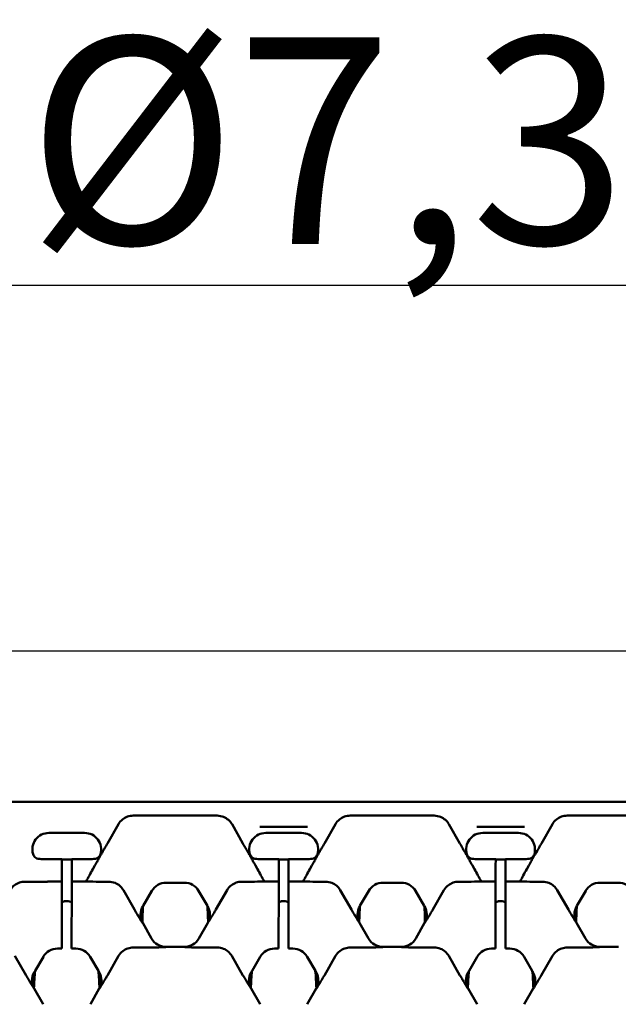
# Model space of a CAD drawing. Units: millimetres. Extents: x 0 to 11298, y 0 to 2970.
# Drawn here: x 4922 to 4995, y 2518 to 2638 of the extents above; entities that cross this region are included whole.
import ezdxf

# ---------------------------------------------------------------- set-up
doc = ezdxf.new("R2010")
doc.units = ezdxf.units.MM
doc.header["$LTSCALE"] = 5
for name, color, linetype, lineweight in [('Bemaßung (ISO)', 7, 'Continuous', 25), ('Sichtbar (ISO)', 7, 'Continuous', 50), ('Symbol (ISO)', 7, 'Continuous', 25)]:
    doc.layers.add(name, color=color, linetype=linetype, lineweight=lineweight)
doc.styles.add('BemaßungstextDataSheet', font='GIL_____.TTF')
doc.styles.add('Notiztext (DIN)', font='isocpeur.ttf')
doc.dimstyles.new('Standard (DIN)-12', dxfattribs={"dimscale": 5, "dimtxt": 3, "dimasz": 2.5, "dimexe": 3.175, "dimexo": 0.8, "dimgap": 0.8, "dimtad": 1, "dimdec": 0, "dimrnd": 1e-08, "dimtxsty": 'BemaßungstextDataSheet', "dimcen": 0.09, "dimdle": 10, "dimclrd": 256, "dimclre": 256, "dimclrt": 256, "dimadec": 0, "dimazin": 2, "dimtfac": 1.166667, "dimtdec": 1, "dimtmove": 0, "dimatfit": 3, "dimfxl": 0, "dimtolj": 1, "dimtzin": 0, "dimlwd": -1, "dimlwe": -1, "dimarcsym": 0})

# ---------------------------------------------------------------- blocks, each defined once
blk = doc.blocks.new('*D160')
at = {"layer": 'Bemaßung (ISO)', "transparency": 16777216}
for p, q in [((4796.6, 2545.77), (4796.6, 2576.97)), ((5295.48, 2532.8), (5295.48, 2576.97)), ((4809.1, 2561.09), (5282.98, 2561.09))]:
    blk.add_line(p, q, dxfattribs=at)
for points in [[(4809.1, 2563.18), (4809.1, 2559.01), (4796.6, 2561.09)], [(5282.98, 2563.18), (5282.98, 2559.01), (5295.48, 2561.09)]]:
    blk.add_solid(points, dxfattribs=at)
at = {"layer": 'Defpoints', "color": 0, "transparency": 16777216}
for p in [(5295.48, 2561.09), (4796.6, 2541.77), (5295.48, 2528.8)]:
    blk.add_point(p, dxfattribs=at)
at = {"layer": 'Bemaßung (ISO)', "transparency": 16777216, "insert": (5026.93, 2565.09), "char_height": 15, "attachment_point": 7, "style": 'BemaßungstextDataSheet'}
blk.add_mtext('\\A1; \\fGill Sans MT|b0|i0;\\H15.0000;500', dxfattribs=at)

msp = doc.modelspace()

# ---------------------------------------------------------------- linework, layer by layer
at = {"layer": 'Sichtbar (ISO)'}
for p, q in [((5295.56, 2542.78), (4796.56, 2542.78)), ((4935.93, 2541.12), (4946.08, 2541.12)), ((4962.19, 2541.12), (4972.34, 2541.12)), ((4988.45, 2541.12), (4998.61, 2541.12)), ((4932.8, 2537.74), (4934.13, 2540.07)), ((4949.21, 2537.74), (4947.88, 2540.07)), ((4957.02, 2539.78), (4951.25, 2539.78)), ((4959.06, 2537.74), (4960.39, 2540.07)), ((4975.47, 2537.74), (4974.14, 2540.07)), ((4983.28, 2539.78), (4977.52, 2539.78)), ((4985.33, 2537.74), (4986.66, 2540.07)), ((4925.7, 2539.04), (4927.27, 2539.04)), ((4927.27, 2539.04), (4927.27, 2539.04)), ((4927.27, 2539.04), (4927.87, 2539.04)), ((4927.87, 2539.04), (4930.04, 2539.04)), ((4951.97, 2539.04), (4953.53, 2539.04)), ((4953.53, 2539.04), (4954.13, 2539.04)), ((4953.53, 2539.04), (4953.53, 2539.04)), ((4954.13, 2539.04), (4956.3, 2539.04)), ((4978.23, 2539.04), (4979.8, 2539.04)), ((4979.8, 2539.04), (4980.4, 2539.04)), ((4979.8, 2539.04), (4979.8, 2539.04)), ((4980.4, 2539.04), (4982.57, 2539.04)), ((4927.27, 2535.87), (4924.79, 2535.87)), ((4927.27, 2535.85), (4927.27, 2535.87)), ((4927.27, 2535.85), (4927.27, 2535.05)), ((4927.27, 2533.15), (4927.27, 2535.05)), ((4928.47, 2535.87), (4928.47, 2535.85)), ((4930.96, 2535.87), (4928.47, 2535.87)), ((4928.47, 2535.05), (4928.47, 2535.85)), ((4928.47, 2535.05), (4928.47, 2533.15)), ((4931.03, 2534.63), (4931.28, 2535.08)), ((4950.98, 2534.63), (4950.72, 2535.08)), ((4953.53, 2535.87), (4951.05, 2535.87)), ((4953.53, 2535.85), (4953.53, 2535.87)), ((4953.53, 2535.85), (4953.53, 2535.05)), ((4953.53, 2533.15), (4953.53, 2535.05)), ((4954.73, 2535.87), (4954.73, 2535.85)), ((4957.22, 2535.87), (4954.73, 2535.87)), ((4954.73, 2535.05), (4954.73, 2535.85)), ((4954.73, 2535.05), (4954.73, 2533.15)), ((4957.29, 2534.63), (4957.55, 2535.08)), ((4977.24, 2534.63), (4976.99, 2535.08)), ((4979.8, 2535.87), (4977.31, 2535.87)), ((4979.8, 2535.85), (4979.79, 2535.05)), ((4979.79, 2533.15), (4979.79, 2535.05)), ((4979.8, 2535.85), (4979.8, 2535.87)), ((4980.99, 2535.05), (4981, 2535.85)), ((4980.99, 2535.05), (4980.99, 2533.15)), ((4981, 2535.87), (4981, 2535.85)), ((4983.48, 2535.87), (4981, 2535.87)), ((4983.56, 2534.63), (4983.81, 2535.08)), ((4922.79, 2533.12), (4925.54, 2533.12)), ((4925.56, 2533.15), (4925.54, 2533.18)), ((4925.54, 2533.18), (4925.54, 2533.12)), ((4925.54, 2533.12), (4925.56, 2533.15)), ((4927.27, 2533.15), (4925.56, 2533.15)), ((4927.27, 2533.11), (4927.27, 2533.15)), ((4927.27, 2533.11), (4927.27, 2531.92)), ((4928.47, 2533.15), (4928.47, 2533.11)), ((4930.23, 2533.15), (4928.47, 2533.15)), ((4928.47, 2531.92), (4928.47, 2533.11)), ((4932.95, 2533.12), (4931.42, 2533.12)), ((4939.9, 2532.99), (4942.11, 2532.99)), ((4949.06, 2533.12), (4950.59, 2533.12)), ((4953.53, 2533.15), (4951.78, 2533.15)), ((4953.53, 2533.11), (4953.53, 2533.15)), ((4953.53, 2533.11), (4953.53, 2531.92)), ((4954.73, 2533.15), (4954.73, 2533.11)), ((4956.49, 2533.15), (4954.73, 2533.15)), ((4954.73, 2531.92), (4954.73, 2533.11)), ((4959.21, 2533.12), (4957.68, 2533.12)), ((4966.16, 2532.99), (4968.37, 2532.99)), ((4975.32, 2533.12), (4976.85, 2533.12)), ((4979.79, 2533.15), (4978.04, 2533.15)), ((4979.79, 2533.11), (4979.79, 2533.15)), ((4979.79, 2533.11), (4979.79, 2531.92)), ((4980.99, 2533.15), (4980.99, 2533.11)), ((4982.76, 2533.15), (4980.99, 2533.15)), ((4980.99, 2531.92), (4980.99, 2533.11)), ((4985.47, 2533.12), (4983.95, 2533.12)), ((4992.42, 2532.99), (4994.64, 2532.99)), ((4927.26, 2525.73), (4927.27, 2531.92)), ((4928.47, 2531.92), (4928.46, 2525.73)), ((4936.08, 2529.75), (4934.73, 2532.09)), ((4937.11, 2530.18), (4938.17, 2532)), ((4943.84, 2532), (4944.9, 2530.18)), ((4945.93, 2529.75), (4947.28, 2532.09)), ((4953.52, 2525.73), (4953.53, 2531.92)), ((4954.73, 2531.92), (4954.72, 2525.73)), ((4962.34, 2529.75), (4960.99, 2532.09)), ((4963.37, 2530.18), (4964.43, 2532)), ((4970.1, 2532), (4971.16, 2530.18)), ((4972.19, 2529.75), (4973.54, 2532.09)), ((4979.79, 2525.73), (4979.79, 2531.92)), ((4980.99, 2531.92), (4980.99, 2525.73)), ((4988.61, 2529.75), (4987.25, 2532.09)), ((4989.63, 2530.18), (4990.7, 2532)), ((4937.08, 2530.13), (4937.11, 2530.18)), ((4944.9, 2530.18), (4944.93, 2530.13)), ((4963.34, 2530.13), (4963.37, 2530.18)), ((4971.16, 2530.18), (4971.19, 2530.13)), ((4989.6, 2530.13), (4989.63, 2530.18)), ((4938.14, 2526.24), (4937.07, 2528.13)), ((4944.94, 2528.13), (4943.86, 2526.24)), ((4964.41, 2526.24), (4963.33, 2528.13)), ((4971.2, 2528.13), (4970.13, 2526.24)), ((4990.67, 2526.24), (4989.59, 2528.13)), ((4927.26, 2525.73), (4927.26, 2525.08)), ((4928.46, 2525.08), (4928.46, 2525.73)), ((4942.13, 2525.23), (4939.88, 2525.23)), ((4953.52, 2525.73), (4953.52, 2525.08)), ((4954.72, 2525.08), (4954.72, 2525.73)), ((4968.39, 2525.23), (4966.14, 2525.23)), ((4979.79, 2525.73), (4979.79, 2525.08)), ((4980.99, 2525.08), (4980.99, 2525.73)), ((4994.65, 2525.23), (4992.41, 2525.23)), ((4922.95, 2521.78), (4921.59, 2524.13)), ((4924.04, 2522.32), (4925.04, 2524.03)), ((4926.76, 2525.02), (4927.26, 2525.02)), ((4927.26, 2525.02), (4927.26, 2525.08)), ((4928.46, 2525.08), (4928.46, 2525.02)), ((4928.46, 2525.02), (4928.98, 2525.02)), ((4930.7, 2524.03), (4931.7, 2522.32)), ((4934.15, 2524.13), (4932.8, 2521.78)), ((4937.49, 2525.15), (4935.93, 2525.15)), ((4946.08, 2525.15), (4944.52, 2525.15)), ((4949.21, 2521.78), (4947.86, 2524.13)), ((4950.3, 2522.32), (4951.3, 2524.03)), ((4953.03, 2525.02), (4953.52, 2525.02)), ((4953.52, 2525.02), (4953.52, 2525.08)), ((4954.72, 2525.08), (4954.72, 2525.02)), ((4954.72, 2525.02), (4955.24, 2525.02)), ((4956.97, 2524.03), (4957.97, 2522.32)), ((4960.41, 2524.13), (4959.06, 2521.78)), ((4963.75, 2525.15), (4962.19, 2525.15)), ((4972.34, 2525.15), (4970.78, 2525.15)), ((4975.47, 2521.78), (4974.12, 2524.13)), ((4976.57, 2522.32), (4977.56, 2524.03)), ((4979.29, 2525.02), (4979.79, 2525.02)), ((4979.79, 2525.02), (4979.79, 2525.08)), ((4980.99, 2525.08), (4980.99, 2525.02)), ((4980.99, 2525.02), (4981.51, 2525.02)), ((4983.23, 2524.03), (4984.23, 2522.32)), ((4986.67, 2524.13), (4985.32, 2521.78)), ((4990.02, 2525.15), (4988.45, 2525.15)), ((4923.95, 2522.17), (4924.04, 2522.32)), ((4931.7, 2522.32), (4931.8, 2522.17)), ((4950.21, 2522.17), (4950.3, 2522.32)), ((4957.97, 2522.32), (4958.06, 2522.17)), ((4976.47, 2522.17), (4976.57, 2522.32)), ((4984.23, 2522.32), (4984.32, 2522.17)), ((4925.01, 2518.28), (4923.94, 2520.17)), ((4931.81, 2520.17), (4930.73, 2518.28)), ((4951.28, 2518.28), (4950.2, 2520.17)), ((4958.07, 2520.17), (4956.99, 2518.28)), ((4977.54, 2518.28), (4976.46, 2520.17)), ((4984.33, 2520.17), (4983.26, 2518.28))]:
    msp.add_line(p, q, dxfattribs=at)
for centre in [(4927.87, 2527.01), (4954.13, 2527.01), (4980.4, 2527.01)]:
    msp.add_arc(centre, 8.81, 86.1118, 93.9229, dxfattribs=at)
for centre, major_axis, ratio, start_param, end_param in [((4925.71, 2537.03), (-1.73, 1.01), 0.997594, 5.239924, 7.097804), ((4930.04, 2537.03), (1.73, 1.01), 0.997594, 5.468566, 7.326446), ((4951.97, 2537.03), (-1.73, 1.01), 0.997594, 5.239924, 7.097804), ((4956.3, 2537.03), (1.73, 1.01), 0.997594, 5.468566, 7.326446), ((4978.23, 2537.03), (-1.73, 1.01), 0.997594, 5.239924, 7.097804), ((4982.56, 2537.03), (1.73, 1.01), 0.997594, 5.468566, 7.326446), ((4932, 2534.32), (-3.07, -5.31), 0.162994, 4.747768, 5.026968), ((4950, 2534.32), (3.07, -5.31), 0.162994, 1.256217, 1.535417), ((4958.27, 2534.32), (-3.07, -5.31), 0.162994, 4.747768, 5.026968), ((4976.27, 2534.32), (3.07, -5.31), 0.162994, 1.256217, 1.535417), ((4984.53, 2534.32), (-3.07, -5.31), 0.162994, 4.747768, 5.026968), ((4931.33, 2533.16), (-1.15, 0), 0.030541, 0.297043, 1.647089), ((4939.9, 2530.99), (-1, 1.74), 0.999191, 5.76282, 6.80355), ((4942.11, 2530.99), (1, 1.74), 0.999191, 5.76282, 6.80355), ((4950.67, 2533.16), (1.15, 0), 0.030541, 4.636097, 5.986142), ((4957.6, 2533.16), (-1.15, 0), 0.030541, 0.297043, 1.647089), ((4966.16, 2530.99), (-1, 1.74), 0.999191, 5.76282, 6.80355), ((4968.37, 2530.99), (1, 1.74), 0.999191, 5.76282, 6.80355), ((4976.94, 2533.16), (1.15, 0), 0.030541, 4.636097, 5.986142), ((4983.86, 2533.16), (-1.15, 0), 0.030541, 0.297043, 1.647089), ((4992.42, 2530.99), (-1, 1.74), 0.999191, 5.76282, 6.80355), ((4994.64, 2530.99), (1, 1.74), 0.999191, 5.76282, 6.80355), ((4938.81, 2529.12), (-2, 0.01), 0.999188, 5.759938, 6.762451), ((4941.21, 2527.81), (0, 12), 0.348654, 1.371745, 1.536987), ((4940.8, 2527.81), (0, 12), 0.348654, 4.746199, 4.911441), ((4943.2, 2529.12), (2, 0.01), 0.999188, 5.803919, 6.806432), ((4965.07, 2529.12), (-2, 0.01), 0.999188, 5.759938, 6.762451), ((4967.47, 2527.81), (0, 12), 0.348654, 1.371745, 1.536987), ((4967.06, 2527.81), (0, 12), 0.348654, 4.746199, 4.911441), ((4969.46, 2529.12), (2, 0.01), 0.999188, 5.803919, 6.806432), ((4991.33, 2529.12), (-2, 0.01), 0.999188, 5.759938, 6.762451), ((4993.73, 2527.81), (0, 12), 0.348654, 1.371745, 1.536987), ((4938.81, 2529.12), (-2, 0.01), 0.999188, 0.479266, 0.523247), ((4943.2, 2529.12), (2, 0.01), 0.999188, 5.759938, 5.803919), ((4965.07, 2529.12), (-2, 0.01), 0.999188, 0.479266, 0.523247), ((4969.46, 2529.12), (2, 0.01), 0.999188, 5.759938, 5.803919), ((4991.33, 2529.12), (-2, 0.01), 0.999188, 0.479266, 0.523247), ((4939.88, 2527.23), (-1.01, -1.73), 0.999185, 5.757056, 6.809315), ((4942.12, 2527.23), (1.01, -1.73), 0.999185, 5.757056, 6.809315), ((4966.15, 2527.23), (-1.01, -1.73), 0.999185, 5.757056, 6.809315), ((4968.39, 2527.23), (1.01, -1.73), 0.999185, 5.757056, 6.809315), ((4992.41, 2527.23), (-1.01, -1.73), 0.999185, 5.757056, 6.809315), ((4926.76, 2523.02), (-1, 1.74), 0.999191, 5.76282, 6.80355), ((4928.98, 2523.02), (1, 1.74), 0.999191, 5.76282, 6.80355), ((4953.03, 2523.02), (-1, 1.74), 0.999191, 5.76282, 6.80355), ((4955.24, 2523.02), (1, 1.74), 0.999191, 5.76282, 6.80355), ((4979.29, 2523.02), (-1, 1.74), 0.999191, 5.76282, 6.80355), ((4981.5, 2523.02), (1, 1.74), 0.999191, 5.76282, 6.80355), ((4925.67, 2521.16), (-2, 0.01), 0.999188, 5.759938, 6.777111), ((4927.87, 2519.18), (0, 11.6), 0.343172, 1.296276, 1.481213), ((4927.87, 2519.18), (0, 11.6), 0.343172, 4.801973, 4.986909), ((4930.07, 2521.16), (2, 0.01), 0.999188, 5.78926, 6.806432), ((4951.94, 2521.16), (-2, 0.01), 0.999188, 5.759938, 6.777111), ((4954.13, 2519.18), (0, 11.6), 0.343172, 1.296276, 1.481213), ((4954.13, 2519.18), (0, 11.6), 0.343172, 4.801973, 4.986909), ((4956.33, 2521.16), (2, 0.01), 0.999188, 5.78926, 6.806432), ((4978.2, 2521.16), (-2, 0.01), 0.999188, 5.759938, 6.777111), ((4980.4, 2519.18), (0, 11.6), 0.343172, 1.296276, 1.481213), ((4980.4, 2519.18), (0, 11.6), 0.343172, 4.801973, 4.986909), ((4982.59, 2521.16), (2, 0.01), 0.999188, 5.78926, 6.806432), ((4925.67, 2521.16), (-2, 0.01), 0.999188, 0.493926, 0.523247), ((4930.07, 2521.16), (2, 0.01), 0.999188, 5.759938, 5.78926), ((4951.94, 2521.16), (-2, 0.01), 0.999188, 0.493926, 0.523247), ((4956.33, 2521.16), (2, 0.01), 0.999188, 5.759938, 5.78926), ((4978.2, 2521.16), (-2, 0.01), 0.999188, 0.493926, 0.523247), ((4982.59, 2521.16), (2, 0.01), 0.999188, 5.759938, 5.78926)]:
    msp.add_ellipse(centre, major_axis=major_axis, ratio=ratio, start_param=start_param, end_param=end_param, dxfattribs=at)
for points, knots in [([(4935.93, 2541.12), (4935.69, 2541.12), (4935.46, 2541.08), (4935.02, 2540.92), (4934.82, 2540.81), (4934.43, 2540.5), (4934.26, 2540.3), (4934.13, 2540.07)], [-0.2203628, -0.2203628, -0.2203628, -0.2203628, -0.1505661, -0.1505661, -0.0808607, -0.0808607, -0.002172, -0.002172, -0.002172, -0.002172]), ([(4947.88, 2540.07), (4947.76, 2540.27), (4947.62, 2540.45), (4947.27, 2540.75), (4947.08, 2540.87), (4946.62, 2541.06), (4946.35, 2541.12), (4946.08, 2541.12)], [-0.218176, -0.218176, -0.218176, -0.218176, -0.1495235, -0.1495235, -0.0807293, -0.0807293, 0, 0, 0, 0]), ([(4962.19, 2541.12), (4961.96, 2541.12), (4961.73, 2541.08), (4961.29, 2540.92), (4961.08, 2540.81), (4960.7, 2540.5), (4960.52, 2540.3), (4960.39, 2540.07)], [-0.2203628, -0.2203628, -0.2203628, -0.2203628, -0.1505661, -0.1505661, -0.0808607, -0.0808607, -0.002172, -0.002172, -0.002172, -0.002172]), ([(4974.14, 2540.07), (4974.03, 2540.27), (4973.88, 2540.45), (4973.54, 2540.75), (4973.34, 2540.87), (4972.88, 2541.06), (4972.61, 2541.12), (4972.34, 2541.12)], [-0.218176, -0.218176, -0.218176, -0.218176, -0.1495235, -0.1495235, -0.0807293, -0.0807293, 0, 0, 0, 0]), ([(4988.45, 2541.12), (4988.22, 2541.12), (4987.99, 2541.08), (4987.55, 2540.92), (4987.35, 2540.81), (4986.96, 2540.5), (4986.79, 2540.3), (4986.66, 2540.07)], [-0.2203628, -0.2203628, -0.2203628, -0.2203628, -0.1505661, -0.1505661, -0.0808607, -0.0808607, -0.002172, -0.002172, -0.002172, -0.002172]), ([(4932.8, 2537.74), (4932.73, 2537.61), (4932.65, 2537.48), (4932.47, 2537.17), (4932.36, 2536.98), (4932.18, 2536.68), (4932.11, 2536.55), (4932.04, 2536.43)], [0, 0, 0, 0, 0.0443178, 0.0443178, 0.1118246, 0.1118246, 0.1609127, 0.1609127, 0.1609127, 0.1609127]), ([(4949.97, 2536.43), (4949.93, 2536.51), (4949.88, 2536.58), (4949.73, 2536.83), (4949.62, 2537.02), (4949.41, 2537.38), (4949.31, 2537.56), (4949.21, 2537.74)], [0.0476522, 0.0476522, 0.0476522, 0.0476522, 0.0773144, 0.0773144, 0.1464631, 0.1464631, 0.2081949, 0.2081949, 0.2081949, 0.2081949]), ([(4959.06, 2537.74), (4958.99, 2537.61), (4958.92, 2537.48), (4958.73, 2537.17), (4958.63, 2536.98), (4958.45, 2536.68), (4958.37, 2536.55), (4958.3, 2536.43)], [0, 0, 0, 0, 0.0443178, 0.0443178, 0.1118246, 0.1118246, 0.1609127, 0.1609127, 0.1609127, 0.1609127]), ([(4976.23, 2536.43), (4976.1, 2536.66), (4975.96, 2536.89), (4975.72, 2537.3), (4975.6, 2537.51), (4975.47, 2537.74)], [0.047731, 0.047731, 0.047731, 0.047731, 0.1383071, 0.1383071, 0.1976889, 0.1976889, 0.1976889, 0.1976889]), ([(4985.33, 2537.74), (4985.25, 2537.61), (4985.18, 2537.48), (4984.92, 2537.03), (4984.74, 2536.72), (4984.56, 2536.43)], [0, 0, 0, 0, 0.0443178, 0.0443178, 0.1595321, 0.1595321, 0.1595321, 0.1595321]), ([(4923.79, 2536.47), (4923.81, 2536.37), (4923.86, 2536.29), (4923.98, 2536.13), (4924.05, 2536.07), (4924.21, 2535.96), (4924.31, 2535.93), (4924.4, 2535.91)], [-0.08748416, -0.08748416, -0.08748416, -0.08748416, -0.05840574, -0.05840574, -0.02926054, -0.02926054, 0, 0, 0, 0]), ([(4931.34, 2535.91), (4931.43, 2535.93), (4931.52, 2535.96), (4931.68, 2536.06), (4931.75, 2536.12), (4931.88, 2536.27), (4931.93, 2536.37), (4931.96, 2536.47)], [-0.08748283, -0.08748283, -0.08748283, -0.08748283, -0.05930501, -0.05930501, -0.03123574, -0.03123574, 0, 0, 0, 0]), ([(4932.04, 2536.43), (4932.01, 2536.39), (4931.99, 2536.35), (4931.95, 2536.29), (4931.94, 2536.27), (4931.91, 2536.21), (4931.9, 2536.19), (4931.85, 2536.1), (4931.81, 2536.04), (4931.71, 2535.85), (4931.64, 2535.71), (4931.54, 2535.54)], [0, 0, 0, 0, 0.01592513, 0.01592513, 0.02723076, 0.02723076, 0.03842444, 0.03842444, 0.05932686, 0.05932686, 0.09042795, 0.09042795, 0.09042795, 0.09042795]), ([(4950.46, 2535.54), (4950.39, 2535.67), (4950.33, 2535.78), (4950.21, 2536.01), (4950.15, 2536.12), (4950.08, 2536.24), (4950.07, 2536.26), (4950.04, 2536.31), (4950.03, 2536.34), (4950, 2536.38), (4949.99, 2536.41), (4949.97, 2536.43)], [0, 0, 0, 0, 0.0466138, 0.0466138, 0.1204224, 0.1204224, 0.1442283, 0.1442283, 0.1652094, 0.1652094, 0.1839793, 0.1839793, 0.1839793, 0.1839793]), ([(4950.05, 2536.47), (4950.08, 2536.37), (4950.12, 2536.29), (4950.24, 2536.13), (4950.31, 2536.07), (4950.48, 2535.96), (4950.57, 2535.93), (4950.66, 2535.91)], [-0.08748416, -0.08748416, -0.08748416, -0.08748416, -0.05840574, -0.05840574, -0.02926054, -0.02926054, 0, 0, 0, 0]), ([(4957.6, 2535.91), (4957.7, 2535.93), (4957.79, 2535.96), (4957.95, 2536.06), (4958.02, 2536.12), (4958.14, 2536.27), (4958.19, 2536.37), (4958.22, 2536.47)], [-0.08748283, -0.08748283, -0.08748283, -0.08748283, -0.05930501, -0.05930501, -0.03123574, -0.03123574, 0, 0, 0, 0]), ([(4958.3, 2536.43), (4958.27, 2536.39), (4958.25, 2536.35), (4958.22, 2536.29), (4958.2, 2536.27), (4958.17, 2536.21), (4958.16, 2536.19), (4958.11, 2536.1), (4958.08, 2536.04), (4957.98, 2535.85), (4957.9, 2535.71), (4957.81, 2535.54)], [0, 0, 0, 0, 0.01592513, 0.01592513, 0.02723076, 0.02723076, 0.03842444, 0.03842444, 0.05932679, 0.05932679, 0.09042792, 0.09042792, 0.09042792, 0.09042792]), ([(4976.72, 2535.54), (4976.66, 2535.67), (4976.6, 2535.78), (4976.47, 2536.01), (4976.41, 2536.12), (4976.35, 2536.24), (4976.33, 2536.26), (4976.3, 2536.31), (4976.29, 2536.34), (4976.26, 2536.38), (4976.25, 2536.41), (4976.23, 2536.43)], [0, 0, 0, 0, 0.0466138, 0.0466138, 0.1204224, 0.1204224, 0.1442283, 0.1442283, 0.1652094, 0.1652094, 0.1839793, 0.1839793, 0.1839793, 0.1839793]), ([(4976.31, 2536.47), (4976.34, 2536.37), (4976.38, 2536.29), (4976.5, 2536.13), (4976.58, 2536.07), (4976.74, 2535.96), (4976.83, 2535.93), (4976.93, 2535.91)], [-0.08748416, -0.08748416, -0.08748416, -0.08748416, -0.05840574, -0.05840574, -0.02926054, -0.02926054, 0, 0, 0, 0]), ([(4983.87, 2535.91), (4983.96, 2535.93), (4984.05, 2535.96), (4984.21, 2536.06), (4984.28, 2536.12), (4984.4, 2536.27), (4984.45, 2536.37), (4984.48, 2536.47)], [-0.08748283, -0.08748283, -0.08748283, -0.08748283, -0.05930501, -0.05930501, -0.03123574, -0.03123574, 0, 0, 0, 0]), ([(4984.56, 2536.43), (4984.54, 2536.39), (4984.52, 2536.35), (4984.48, 2536.29), (4984.47, 2536.27), (4984.44, 2536.21), (4984.42, 2536.19), (4984.37, 2536.1), (4984.34, 2536.04), (4984.24, 2535.85), (4984.16, 2535.71), (4984.07, 2535.54)], [0, 0, 0, 0, 0.01592513, 0.01592513, 0.02723076, 0.02723076, 0.03842444, 0.03842444, 0.05932679, 0.05932679, 0.09042792, 0.09042792, 0.09042792, 0.09042792]), ([(4931.54, 2535.54), (4931.51, 2535.48), (4931.48, 2535.42), (4931.39, 2535.27), (4931.34, 2535.17), (4931.28, 2535.08)], [0.085834, 0.085834, 0.085834, 0.085834, 0.10432716, 0.10432716, 0.13369354, 0.13369354, 0.13369354, 0.13369354]), ([(4950.72, 2535.08), (4950.66, 2535.18), (4950.6, 2535.29), (4950.51, 2535.45), (4950.49, 2535.49), (4950.46, 2535.54)], [0, 0, 0, 0, 0.03769854, 0.03769854, 0.05473643, 0.05473643, 0.05473643, 0.05473643]), ([(4957.81, 2535.54), (4957.78, 2535.48), (4957.74, 2535.42), (4957.66, 2535.27), (4957.6, 2535.17), (4957.55, 2535.08)], [0.08582985, 0.08582985, 0.08582985, 0.08582985, 0.10433067, 0.10433067, 0.1336863, 0.1336863, 0.1336863, 0.1336863]), ([(4976.99, 2535.08), (4976.92, 2535.18), (4976.86, 2535.29), (4976.78, 2535.45), (4976.75, 2535.49), (4976.72, 2535.54)], [0, 0, 0, 0, 0.03769853, 0.03769853, 0.05473643, 0.05473643, 0.05473643, 0.05473643]), ([(4984.07, 2535.54), (4984.04, 2535.48), (4984.01, 2535.42), (4983.92, 2535.27), (4983.87, 2535.17), (4983.81, 2535.08)], [0.08582985, 0.08582985, 0.08582985, 0.08582985, 0.10433067, 0.10433067, 0.13368629, 0.13368629, 0.13368629, 0.13368629]), ([(4921.02, 2532.09), (4921.15, 2532.33), (4921.33, 2532.53), (4921.72, 2532.83), (4921.92, 2532.94), (4922.35, 2533.08), (4922.57, 2533.12), (4922.79, 2533.12)], [0, 0, 0, 0, 0.0817686, 0.0817686, 0.1493786, 0.1493786, 0.2167676, 0.2167676, 0.2167676, 0.2167676]), ([(4932.95, 2533.12), (4933.21, 2533.12), (4933.47, 2533.07), (4933.93, 2532.89), (4934.12, 2532.77), (4934.47, 2532.47), (4934.61, 2532.29), (4934.73, 2532.09)], [0, 0, 0, 0, 0.0788701, 0.0788701, 0.1475831, 0.1475831, 0.2166638, 0.2166638, 0.2166638, 0.2166638]), ([(4947.28, 2532.09), (4947.41, 2532.33), (4947.59, 2532.53), (4947.99, 2532.83), (4948.19, 2532.94), (4948.61, 2533.08), (4948.83, 2533.12), (4949.06, 2533.12)], [0, 0, 0, 0, 0.0817686, 0.0817686, 0.1493786, 0.1493786, 0.2167676, 0.2167676, 0.2167676, 0.2167676]), ([(4959.21, 2533.12), (4959.47, 2533.12), (4959.73, 2533.07), (4960.19, 2532.89), (4960.39, 2532.77), (4960.73, 2532.47), (4960.88, 2532.29), (4960.99, 2532.09)], [0, 0, 0, 0, 0.0788701, 0.0788701, 0.1475831, 0.1475831, 0.2166638, 0.2166638, 0.2166638, 0.2166638]), ([(4973.54, 2532.09), (4973.68, 2532.33), (4973.86, 2532.53), (4974.25, 2532.83), (4974.45, 2532.94), (4974.87, 2533.08), (4975.1, 2533.12), (4975.32, 2533.12)], [0, 0, 0, 0, 0.0817686, 0.0817686, 0.1493786, 0.1493786, 0.2167676, 0.2167676, 0.2167676, 0.2167676]), ([(4985.47, 2533.12), (4985.74, 2533.12), (4986, 2533.07), (4986.45, 2532.89), (4986.65, 2532.77), (4986.99, 2532.47), (4987.14, 2532.29), (4987.25, 2532.09)], [0, 0, 0, 0, 0.0788701, 0.0788701, 0.1475831, 0.1475831, 0.2166638, 0.2166638, 0.2166638, 0.2166638]), ([(4927.89, 2530.77), (4927.83, 2530.77), (4927.77, 2530.77), (4927.65, 2530.76), (4927.59, 2530.75), (4927.53, 2530.74)], [-0.03611853, -0.03611853, -0.03611853, -0.03611853, -0.01891873, -0.01891873, -0.00001904, -0.00001904, -0.00001904, -0.00001904]), ([(4928.46, 2530.65), (4928.39, 2530.68), (4928.31, 2530.71), (4928.11, 2530.76), (4928, 2530.77), (4927.89, 2530.77)], [-0.05942028, -0.05942028, -0.05942028, -0.05942028, -0.03387233, -0.03387233, 0, 0, 0, 0]), ([(4954.15, 2530.77), (4954.09, 2530.77), (4954.04, 2530.77), (4953.92, 2530.76), (4953.85, 2530.75), (4953.79, 2530.74)], [-0.03611853, -0.03611853, -0.03611853, -0.03611853, -0.01891873, -0.01891873, -0.00001904, -0.00001904, -0.00001904, -0.00001904]), ([(4954.73, 2530.65), (4954.65, 2530.68), (4954.57, 2530.71), (4954.38, 2530.76), (4954.26, 2530.77), (4954.15, 2530.77)], [-0.05942028, -0.05942028, -0.05942028, -0.05942028, -0.03387233, -0.03387233, 0, 0, 0, 0]), ([(4980.41, 2530.77), (4980.36, 2530.77), (4980.3, 2530.77), (4980.18, 2530.76), (4980.12, 2530.75), (4980.06, 2530.74)], [-0.03611853, -0.03611853, -0.03611853, -0.03611853, -0.01891873, -0.01891873, -0.00001904, -0.00001904, -0.00001904, -0.00001904]), ([(4980.99, 2530.65), (4980.91, 2530.68), (4980.83, 2530.71), (4980.64, 2530.76), (4980.53, 2530.77), (4980.41, 2530.77)], [-0.05942028, -0.05942028, -0.05942028, -0.05942028, -0.03387233, -0.03387233, 0, 0, 0, 0]), ([(4937.05, 2528.13), (4937.05, 2528.14), (4937.05, 2528.14), (4936.84, 2528.47), (4936.63, 2528.81), (4936.32, 2529.34), (4936.2, 2529.53), (4936.08, 2529.75)], [-0.0008401, -0.0008401, -0.0008401, -0.0008401, 0, 0, 0.1557591, 0.1557591, 0.216632, 0.216632, 0.216632, 0.216632]), ([(4945.93, 2529.75), (4945.85, 2529.62), (4945.78, 2529.49), (4945.44, 2528.92), (4945.2, 2528.52), (4944.96, 2528.14), (4944.96, 2528.14), (4944.96, 2528.13)], [0, 0, 0, 0, 0.0455995, 0.0455995, 0.2160328, 0.2160328, 0.2168351, 0.2168351, 0.2168351, 0.2168351]), ([(4963.31, 2528.13), (4963.31, 2528.14), (4963.31, 2528.14), (4963.1, 2528.47), (4962.9, 2528.81), (4962.58, 2529.34), (4962.47, 2529.53), (4962.34, 2529.75)], [-0.0008401, -0.0008401, -0.0008401, -0.0008401, 0, 0, 0.1557592, 0.1557592, 0.2166322, 0.2166322, 0.2166322, 0.2166322]), ([(4972.19, 2529.75), (4972.12, 2529.62), (4972.04, 2529.49), (4971.7, 2528.92), (4971.46, 2528.52), (4971.22, 2528.14), (4971.22, 2528.14), (4971.22, 2528.13)], [0, 0, 0, 0, 0.0455995, 0.0455995, 0.2160329, 0.2160329, 0.2168351, 0.2168351, 0.2168351, 0.2168351]), ([(4989.57, 2528.13), (4989.57, 2528.14), (4989.57, 2528.14), (4989.37, 2528.47), (4989.16, 2528.81), (4988.85, 2529.34), (4988.73, 2529.53), (4988.61, 2529.75)], [-0.0008401, -0.0008401, -0.0008401, -0.0008401, 0, 0, 0.1557592, 0.1557592, 0.2166321, 0.2166321, 0.2166321, 0.2166321]), ([(4934.15, 2524.13), (4934.28, 2524.36), (4934.46, 2524.56), (4934.85, 2524.87), (4935.05, 2524.97), (4935.48, 2525.12), (4935.7, 2525.15), (4935.93, 2525.15)], [0, 0, 0, 0, 0.0817686, 0.0817686, 0.1493786, 0.1493786, 0.2167676, 0.2167676, 0.2167676, 0.2167676]), ([(4939.86, 2525.19), (4939.86, 2525.19), (4939.85, 2525.19), (4939.3, 2525.18), (4938.75, 2525.16), (4937.88, 2525.15), (4937.66, 2525.15), (4937.49, 2525.15)], [-0.0007712, -0.0007712, -0.0007712, -0.0007712, 0, 0, 0.2038958, 0.2038958, 0.294822, 0.294822, 0.294822, 0.294822]), ([(4944.52, 2525.15), (4944.35, 2525.15), (4944.13, 2525.15), (4943.26, 2525.16), (4942.71, 2525.18), (4942.15, 2525.19), (4942.15, 2525.19), (4942.15, 2525.19)], [0, 0, 0, 0, 0.0509671, 0.0509671, 0.1652574, 0.1652574, 0.1656897, 0.1656897, 0.1656897, 0.1656897]), ([(4946.08, 2525.15), (4946.34, 2525.15), (4946.6, 2525.1), (4947.06, 2524.92), (4947.25, 2524.8), (4947.6, 2524.5), (4947.74, 2524.32), (4947.86, 2524.13)], [0, 0, 0, 0, 0.0788701, 0.0788701, 0.1475831, 0.1475831, 0.2166638, 0.2166638, 0.2166638, 0.2166638]), ([(4960.41, 2524.13), (4960.55, 2524.36), (4960.73, 2524.56), (4961.12, 2524.87), (4961.32, 2524.97), (4961.74, 2525.12), (4961.96, 2525.15), (4962.19, 2525.15)], [0, 0, 0, 0, 0.0817686, 0.0817686, 0.1493786, 0.1493786, 0.2167676, 0.2167676, 0.2167676, 0.2167676]), ([(4966.12, 2525.19), (4966.12, 2525.19), (4966.12, 2525.19), (4965.56, 2525.18), (4965.01, 2525.16), (4964.14, 2525.15), (4963.92, 2525.15), (4963.75, 2525.15)], [-0.0007712, -0.0007712, -0.0007712, -0.0007712, 0, 0, 0.2038958, 0.2038958, 0.294822, 0.294822, 0.294822, 0.294822]), ([(4970.78, 2525.15), (4970.61, 2525.15), (4970.39, 2525.15), (4969.52, 2525.16), (4968.97, 2525.18), (4968.42, 2525.19), (4968.41, 2525.19), (4968.41, 2525.19)], [0, 0, 0, 0, 0.0509671, 0.0509671, 0.1652574, 0.1652574, 0.1656897, 0.1656897, 0.1656897, 0.1656897]), ([(4972.34, 2525.15), (4972.61, 2525.15), (4972.87, 2525.1), (4973.32, 2524.92), (4973.52, 2524.8), (4973.86, 2524.5), (4974.01, 2524.32), (4974.12, 2524.13)], [0, 0, 0, 0, 0.0788701, 0.0788701, 0.1475831, 0.1475831, 0.2166638, 0.2166638, 0.2166638, 0.2166638]), ([(4986.67, 2524.13), (4986.81, 2524.36), (4986.99, 2524.56), (4987.38, 2524.87), (4987.58, 2524.97), (4988.01, 2525.12), (4988.23, 2525.15), (4988.45, 2525.15)], [0, 0, 0, 0, 0.0817686, 0.0817686, 0.1493786, 0.1493786, 0.2167676, 0.2167676, 0.2167676, 0.2167676]), ([(4992.38, 2525.19), (4992.38, 2525.19), (4992.38, 2525.19), (4991.82, 2525.18), (4991.28, 2525.16), (4990.4, 2525.15), (4990.19, 2525.15), (4990.02, 2525.15)], [-0.0007712, -0.0007712, -0.0007712, -0.0007712, 0, 0, 0.2038958, 0.2038958, 0.294822, 0.294822, 0.294822, 0.294822]), ([(4923.92, 2520.17), (4923.91, 2520.17), (4923.91, 2520.17), (4923.71, 2520.51), (4923.5, 2520.85), (4923.19, 2521.37), (4923.07, 2521.57), (4922.95, 2521.78)], [-0.0008401, -0.0008401, -0.0008401, -0.0008401, 0, 0, 0.1557592, 0.1557592, 0.2166323, 0.2166323, 0.2166323, 0.2166323]), ([(4932.8, 2521.78), (4932.72, 2521.65), (4932.65, 2521.53), (4932.31, 2520.95), (4932.06, 2520.56), (4931.83, 2520.17), (4931.83, 2520.17), (4931.83, 2520.17)], [0, 0, 0, 0, 0.0455995, 0.0455995, 0.2160329, 0.2160329, 0.2168351, 0.2168351, 0.2168351, 0.2168351]), ([(4950.18, 2520.17), (4950.18, 2520.17), (4950.18, 2520.17), (4949.97, 2520.51), (4949.76, 2520.85), (4949.45, 2521.37), (4949.34, 2521.57), (4949.21, 2521.78)], [-0.0008401, -0.0008401, -0.0008401, -0.0008401, 0, 0, 0.155759, 0.155759, 0.2166319, 0.2166319, 0.2166319, 0.2166319]), ([(4959.06, 2521.78), (4958.98, 2521.65), (4958.91, 2521.53), (4958.57, 2520.95), (4958.33, 2520.56), (4958.09, 2520.17), (4958.09, 2520.17), (4958.09, 2520.17)], [0, 0, 0, 0, 0.0455995, 0.0455995, 0.2160328, 0.2160328, 0.2168351, 0.2168351, 0.2168351, 0.2168351]), ([(4976.44, 2520.17), (4976.44, 2520.17), (4976.44, 2520.17), (4976.23, 2520.51), (4976.03, 2520.85), (4975.71, 2521.37), (4975.6, 2521.57), (4975.47, 2521.78)], [-0.0008401, -0.0008401, -0.0008401, -0.0008401, 0, 0, 0.1557591, 0.1557591, 0.2166321, 0.2166321, 0.2166321, 0.2166321]), ([(4985.32, 2521.78), (4985.25, 2521.65), (4985.17, 2521.53), (4984.84, 2520.95), (4984.59, 2520.56), (4984.36, 2520.17), (4984.35, 2520.17), (4984.35, 2520.17)], [0, 0, 0, 0, 0.0455995, 0.0455995, 0.2160329, 0.2160329, 0.2168351, 0.2168351, 0.2168351, 0.2168351])]:
    msp.add_open_spline(points, degree=3, knots=knots, dxfattribs=at)
for points in [[(4924.4, 2535.91), (4924.53, 2535.89), (4924.66, 2535.87), (4924.79, 2535.87)], [(4930.96, 2535.87), (4931.09, 2535.87), (4931.22, 2535.89), (4931.34, 2535.91)], [(4950.66, 2535.91), (4950.79, 2535.89), (4950.92, 2535.87), (4951.05, 2535.87)], [(4957.22, 2535.87), (4957.35, 2535.87), (4957.48, 2535.89), (4957.6, 2535.91)], [(4976.93, 2535.91), (4977.05, 2535.89), (4977.18, 2535.87), (4977.31, 2535.87)], [(4983.48, 2535.87), (4983.61, 2535.87), (4983.74, 2535.89), (4983.87, 2535.91)], [(4927.53, 2530.74), (4927.44, 2530.72), (4927.35, 2530.68), (4927.26, 2530.65)], [(4953.79, 2530.74), (4953.7, 2530.72), (4953.61, 2530.68), (4953.53, 2530.65)], [(4980.06, 2530.74), (4979.96, 2530.72), (4979.88, 2530.68), (4979.79, 2530.65)]]:
    msp.add_open_spline(points, degree=3, dxfattribs=at)

# ---------------------------------------------------------------- texts
at = {"layer": 'Symbol (ISO)', "insert": (4793.4, 2635.35), "char_height": 25, "width": 846.1678, "attachment_point": 1, "style": 'Notiztext (DIN)'}
msp.add_mtext('{\\fGill Sans MT|b0|i0;\\H25.0000;\\LC250kN Ø7,3: PA 17010402}', dxfattribs=at)

# ---------------------------------------------------------------- dimensions: what is measured, and where the dimension line sits
at = {"layer": 'Bemaßung (ISO)'}
dim = msp.add_linear_dim(base=(5295.48, 2561.09), p1=(4796.6, 2541.77), p2=(5295.48, 2528.8), angle=180, text=' \\fGill Sans MT|b0|i0;\\H15.0000;500', dimstyle='Standard (DIN)-12', override={"dimgap": 0.8, "dimdec": 0, "dimtol": 0, "dimlim": 0, "dimtp": 0, "dimtm": 0, "dimtdec": 1, "dimtofl": 0, "dimatfit": 1}, dxfattribs=at)
dim.commit()
dim.dimension.update_dxf_attribs({"geometry": '*D160', "text_midpoint": (5046.04, 2561.09), "dimtype": 160})

doc.saveas('drawing.dxf')
